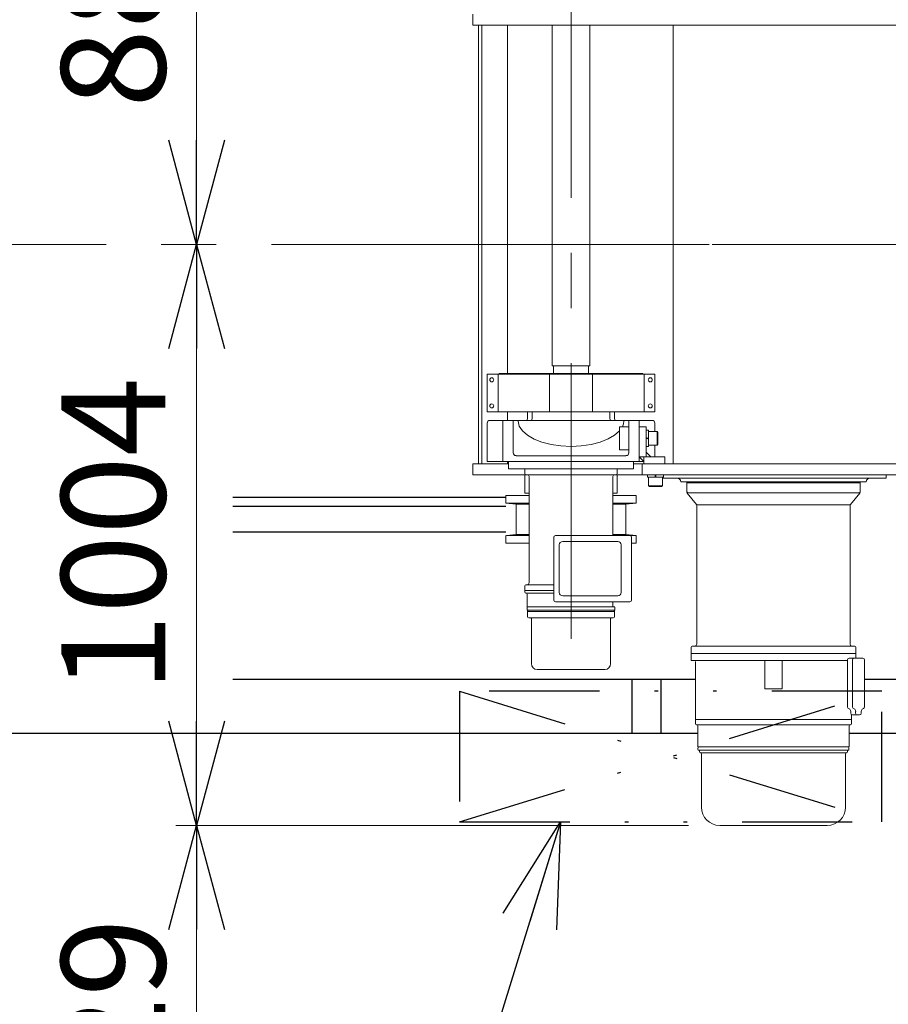
# Model space of a CAD drawing. Units: millimetres. Extents: x -185 to 185, y -134 to 137.
# Drawn here: x -11 to 15, y 55 to 83 of the extents above; entities that cross this region are included whole.
import ezdxf
from ezdxf.enums import TextEntityAlignment as Align

# ---------------------------------------------------------------- set-up
doc = ezdxf.new("R2010")
doc.units = ezdxf.units.MM
doc.header["$LTSCALE"] = 0.25
doc.linetypes.add('CENTER', pattern=[50.8, 31.75, -6.35, 6.35, -6.35])
doc.linetypes.add('DIVIDE', pattern=[31.75, 12.7, -6.35, 0, -6.35, 0, -6.35])
doc.layers.add('Layer0016', color=7, linetype='Continuous')
doc.styles.add('dcStyle0', font='txt.shx', dxfattribs={"width": 0.8, "bigfont": 'bigfont'})
doc.dimstyles.new('dc_Rotated', dxfattribs={"dimtxt": 3, "dimasz": 3.000002, "dimexe": 0.6, "dimexo": 0.9, "dimgap": 0.9, "dimtad": 3, "dimdsep": 46, "dimtxsty": 'dcStyle0', "dimblk1": 'OPEN30', "dimblk2": 'OPEN30', "dimsah": 1, "dimcen": 0.09, "dimse2": 1, "dimclrd": 91, "dimclre": 91, "dimclrt": 7, "dimadec": 0, "dimazin": 2, "dimtfac": 1, "dimtdec": 4, "dimtmove": 0, "dimatfit": 3, "dimfxl": 1, "dimarcsym": 0})

# ---------------------------------------------------------------- blocks, each defined once
blk = doc.blocks.new('_Open30')
at = {"color": 0, "linetype": 'ByBlock', "lineweight": -2}
for p, q in [((-1, 0.267949), (0, 0)), ((0, 0), (-1, -0.267949)), ((0, 0), (-1, 0))]:
    blk.add_line(p, q, dxfattribs=at)
blk = doc.blocks.new('DC_GROUP_MDOU7510_R0_16')
at = {"layer": 'Layer0016', "color": 91, "linetype": 'Continuous', "lineweight": 25}
for p, q in [((5.073, 60.041), (-2.781, 34.729)), ((-2.781, 34.729), (-12.681, 34.729))]:
    blk.add_line(p, q, dxfattribs=at)
at = {"layer": 'Layer0016', "color": 91, "xscale": 3.000002807615286, "yscale": 2.999989368223643, "rotation": 72.7621719568327}
blk.add_blockref('_Open30', (5.073, 60.041), dxfattribs=at)
at = {"layer": 'Layer0016', "color": 7, "style": 'dcStyle0', "width": 0.988235}
blk.add_text('制御盤', height=3, dxfattribs=at).set_placement((-12.381, 35.629), (-5.181, 35.629), align=Align.FIT)
blk = doc.blocks.new('*D53')
at = {"layer": 'Layer0016', "color": 91, "linetype": 'Continuous', "lineweight": 13}
for p, q in [((8.756, 59.941), (-6.014, 59.941)), ((-5.414, 47.791), (-5.414, 59.941))]:
    blk.add_line(p, q, dxfattribs=at)
at = {"layer": 'Layer0016', "color": 91, "xscale": 3.000002807615286, "yscale": 2.999989368223643}
for p, rotation in [((-5.414, 59.941), 90), ((-5.414, 47.791), 270)]:
    blk.add_blockref('_Open30', p, dxfattribs=dict(at, rotation=rotation))
at = {"layer": 'Layer0016', "color": 7, "insert": (-6.314, 53.866), "char_height": 3, "width": 12.75, "attachment_point": 8, "rotation": 90, "style": 'dcStyle0'}
blk.add_mtext('\\T1.00;729', dxfattribs=at)
blk = doc.blocks.new('*D54')
at = {"layer": 'Layer0016', "color": 91, "linetype": 'Continuous', "lineweight": 13}
for p, q in [((-5.414, 59.941), (-5.414, 76.675)), ((8.756, 59.941), (-6.014, 59.941))]:
    blk.add_line(p, q, dxfattribs=at)
at = {"layer": 'Layer0016', "color": 91, "xscale": 3.000002807615286, "yscale": 2.999989368223643}
for p, rotation in [((-5.414, 76.675), 90), ((-5.414, 59.941), 270)]:
    blk.add_blockref('_Open30', p, dxfattribs=dict(at, rotation=rotation))
at = {"layer": 'Layer0016', "color": 7, "insert": (-6.314, 68.308), "char_height": 3, "width": 15.75, "attachment_point": 8, "rotation": 90, "style": 'dcStyle0'}
blk.add_mtext('\\T1.00;1004', dxfattribs=at)
blk = doc.blocks.new('*D55')
at = {"layer": 'Layer0016', "color": 91, "linetype": 'Continuous', "lineweight": 13}
for p, q in [((9.776, 91.358), (-6.014, 91.358)), ((-5.414, 76.675), (-5.414, 91.358))]:
    blk.add_line(p, q, dxfattribs=at)
at = {"layer": 'Layer0016', "color": 91, "xscale": 3.000002807615286, "yscale": 2.999989368223643}
for p, rotation in [((-5.414, 91.358), 90), ((-5.414, 76.675), 270)]:
    blk.add_blockref('_Open30', p, dxfattribs=dict(at, rotation=rotation))
at = {"layer": 'Layer0016', "color": 7, "insert": (-6.314, 84.016), "char_height": 3, "width": 12.75, "attachment_point": 8, "rotation": 90, "style": 'dcStyle0'}
blk.add_mtext('\\T1.00;881', dxfattribs=at)
blk = doc.blocks.new('DC_GROUP_MDOU7510_R0_50')
at = {"layer": 'Layer0016', "color": 7, "linetype": 'DIVIDE', "lineweight": 25}
for p, q in [((14.331, 63.808), (2.165, 63.808)), ((2.165, 63.808), (14.331, 60.041)), ((2.165, 63.808), (2.165, 60.041)), ((2.165, 60.041), (14.331, 63.808)), ((14.331, 60.041), (14.331, 63.808)), ((2.165, 60.041), (14.331, 60.041))]:
    blk.add_line(p, q, dxfattribs=at)
blk = doc.blocks.new('DC_GROUP_MDOU7510_R0_52')
at = {"layer": 'Layer0016', "color": 30, "linetype": 'Continuous', "lineweight": 18}
for p, q in [((6.853, 71.425), (6.885, 71.507)), ((6.885, 71.507), (6.899, 71.59))]:
    blk.add_line(p, q, dxfattribs=at)
blk = doc.blocks.new('DC_GROUP_MDOU7510_R0_53')
at = {"layer": 'Layer0016', "color": 30, "linetype": 'Continuous', "lineweight": 18}
for p, q in [((6.63, 71.183), (6.773, 71.309)), ((5.666, 70.872), (5.949, 70.914)), ((5.949, 70.914), (6.21, 70.981)), ((6.21, 70.981), (6.44, 71.072)), ((6.44, 71.072), (6.63, 71.183)), ((5.373, 70.858), (5.666, 70.872))]:
    blk.add_line(p, q, dxfattribs=at)
blk = doc.blocks.new('DC_GROUP_MDOU7510_R0_54')
at = {"layer": 'Layer0016', "color": 30, "linetype": 'Continuous', "lineweight": 18}
for p, q in [((3.847, 71.59), (3.883, 71.446)), ((3.883, 71.446), (3.974, 71.308)), ((3.974, 71.308), (4.117, 71.182)), ((4.117, 71.182), (4.307, 71.071)), ((4.307, 71.071), (4.537, 70.981)), ((4.537, 70.981), (4.797, 70.913)), ((4.797, 70.913), (5.08, 70.872)), ((5.08, 70.872), (5.373, 70.858))]:
    blk.add_line(p, q, dxfattribs=at)
blk = doc.blocks.new('DC_GROUP_MDOU7510_R0_55')
at = {"layer": 'Layer0016', "color": 30, "linetype": 'Continuous', "lineweight": 18}
for p, q in [((6.853, 71.425), (6.885, 71.507)), ((6.885, 71.507), (6.899, 71.59))]:
    blk.add_line(p, q, dxfattribs=at)
blk = doc.blocks.new('DC_GROUP_MDOU7510_R0_56')
at = {"layer": 'Layer0016', "color": 30, "linetype": 'Continuous', "lineweight": 18}
for p, q in [((6.63, 71.183), (6.773, 71.309)), ((5.666, 70.872), (5.949, 70.914)), ((5.949, 70.914), (6.21, 70.981)), ((6.21, 70.981), (6.44, 71.072)), ((6.44, 71.072), (6.63, 71.183)), ((5.373, 70.858), (5.666, 70.872))]:
    blk.add_line(p, q, dxfattribs=at)
blk = doc.blocks.new('DC_GROUP_MDOU7510_R0_57')
at = {"layer": 'Layer0016', "color": 30, "linetype": 'Continuous', "lineweight": 18}
for p, q in [((3.847, 71.59), (3.883, 71.446)), ((3.883, 71.446), (3.974, 71.308)), ((3.974, 71.308), (4.117, 71.182)), ((4.117, 71.182), (4.307, 71.071)), ((4.307, 71.071), (4.537, 70.981)), ((4.537, 70.981), (4.797, 70.913)), ((4.797, 70.913), (5.08, 70.872)), ((5.08, 70.872), (5.373, 70.858))]:
    blk.add_line(p, q, dxfattribs=at)
blk = doc.blocks.new('DC_GROUP_MDOU7510_R0_51')
at = {"layer": 'Layer0016', "color": 30, "linetype": 'CENTER', "lineweight": 18}
for p, q in [((5.373, 85.955), (5.373, 64.268)), ((5.373, 85.955), (5.373, 64.268)), ((22.054, 76.675), (2.327, 76.675))]:
    blk.add_line(p, q, dxfattribs=at)
at = {"layer": 'Layer0016', "color": 30, "linetype": 'Continuous', "lineweight": 18}
for p, q in [((2.54, 82.991), (2.54, 83.308)), ((2.54, 82.991), (19.706, 82.991)), ((2.706, 70.358), (2.706, 82.991)), ((2.806, 70.358), (2.806, 82.991)), ((3.54, 72.961), (3.54, 82.991)), ((4.831, 82.991), (4.831, 73.175)), ((4.831, 82.991), (4.831, 73.175)), ((5.915, 82.991), (5.915, 73.175)), ((5.915, 82.991), (5.915, 73.175)), ((8.312, 82.991), (8.312, 70.358)), ((5.915, 73.175), (4.831, 73.175)), ((5.915, 73.175), (4.831, 73.175)), ((4.865, 73.175), (4.865, 72.961)), ((4.865, 73.175), (4.865, 72.961)), ((5.881, 73.175), (5.881, 72.961)), ((5.881, 73.175), (5.881, 72.961)), ((2.956, 72.941), (5.373, 72.941)), ((2.956, 71.858), (2.956, 72.941)), ((2.956, 72.941), (5.373, 72.941)), ((2.956, 71.858), (2.956, 72.941)), ((3.27, 71.858), (3.27, 72.941)), ((3.27, 71.858), (3.27, 72.941)), ((3.33, 72.961), (5.373, 72.961)), ((3.33, 72.961), (5.373, 72.961)), ((4.256, 72.941), (4.256, 72.961)), ((4.256, 72.941), (4.256, 72.961)), ((4.256, 72.941), (5.373, 72.941)), ((4.256, 72.941), (5.373, 72.941)), ((4.75, 71.858), (4.75, 72.941)), ((4.75, 71.858), (4.75, 72.941)), ((7.416, 72.961), (5.373, 72.961)), ((7.416, 72.961), (5.373, 72.961)), ((7.79, 72.941), (5.373, 72.941)), ((6.49, 72.941), (5.373, 72.941)), ((7.79, 72.941), (5.373, 72.941)), ((6.49, 72.941), (5.373, 72.941)), ((5.996, 71.858), (5.996, 72.941)), ((5.996, 71.858), (5.996, 72.941)), ((6.49, 72.941), (6.49, 72.961)), ((6.49, 72.941), (6.49, 72.961)), ((7.476, 71.858), (7.476, 72.941)), ((7.476, 71.858), (7.476, 72.941)), ((7.79, 71.858), (7.79, 72.941)), ((7.79, 71.858), (7.79, 72.941)), ((2.956, 71.858), (5.373, 71.858)), ((2.956, 71.858), (5.373, 71.858)), ((3.33, 71.858), (5.373, 71.858)), ((3.33, 71.858), (5.373, 71.858)), ((3.54, 71.608), (3.54, 71.858)), ((4.123, 71.858), (4.123, 71.658)), ((4.123, 71.858), (5.373, 71.858)), ((4.123, 71.858), (4.123, 71.658)), ((4.123, 71.858), (5.373, 71.858)), ((4.256, 71.858), (4.256, 71.658)), ((4.256, 71.858), (4.256, 71.658)), ((7.79, 71.858), (5.373, 71.858)), ((7.416, 71.858), (5.373, 71.858)), ((6.623, 71.858), (5.373, 71.858)), ((6.623, 71.858), (5.373, 71.858)), ((7.79, 71.858), (5.373, 71.858)), ((7.416, 71.858), (5.373, 71.858)), ((6.623, 71.858), (5.373, 71.858)), ((6.623, 71.858), (5.373, 71.858)), ((6.49, 71.858), (6.49, 71.658)), ((6.49, 71.858), (6.49, 71.658)), ((6.623, 71.858), (6.623, 71.658)), ((6.623, 71.858), (6.623, 71.658)), ((2.956, 71.525), (2.956, 70.425)), ((2.956, 71.525), (2.956, 70.425)), ((5.373, 71.608), (3.04, 71.608)), ((5.373, 71.608), (3.04, 71.608)), ((3.406, 71.608), (3.406, 70.425)), ((3.406, 71.608), (3.406, 70.425)), ((3.706, 71.608), (3.706, 70.675)), ((3.706, 71.608), (3.706, 70.675)), ((5.373, 71.608), (7.706, 71.608)), ((5.373, 71.608), (7.706, 71.608)), ((7.04, 71.608), (7.04, 70.675)), ((7.04, 71.608), (7.04, 70.675)), ((7.34, 71.608), (7.34, 70.425)), ((7.34, 71.608), (7.34, 70.425)), ((7.79, 71.525), (7.79, 71.291)), ((7.79, 71.525), (7.79, 71.291)), ((6.773, 71.425), (6.773, 70.758)), ((6.773, 71.425), (7.04, 71.425)), ((6.773, 71.425), (6.773, 70.758)), ((6.773, 71.425), (7.04, 71.425)), ((7.34, 71.425), (7.54, 71.425)), ((7.34, 71.425), (7.54, 71.425)), ((7.54, 71.425), (7.54, 70.558)), ((7.54, 71.425), (7.54, 70.558)), ((7.54, 71.325), (7.54, 70.858)), ((7.54, 71.325), (7.606, 71.325)), ((7.54, 71.325), (7.54, 70.858)), ((7.54, 71.325), (7.606, 71.325)), ((7.606, 70.858), (7.606, 71.325)), ((7.606, 70.858), (7.606, 71.325)), ((7.606, 71.291), (7.856, 71.291)), ((7.606, 71.291), (7.856, 71.291)), ((7.856, 71.291), (7.873, 71.262)), ((7.856, 71.291), (7.856, 70.891)), ((7.856, 71.291), (7.873, 71.262)), ((7.856, 71.291), (7.856, 70.891)), ((7.873, 70.92), (7.873, 71.262)), ((7.873, 70.92), (7.873, 71.262)), ((7.606, 71.088), (7.54, 71.112)), ((7.606, 71.088), (7.54, 71.112)), ((7.54, 71.094), (7.606, 71.07)), ((7.54, 71.094), (7.606, 71.07)), ((7.856, 70.891), (7.873, 70.92)), ((7.856, 70.891), (7.873, 70.92)), ((6.773, 70.758), (7.04, 70.758)), ((6.773, 70.758), (7.04, 70.758)), ((7.54, 70.858), (7.606, 70.858)), ((7.54, 70.858), (7.606, 70.858)), ((7.54, 70.691), (7.673, 70.558)), ((7.54, 70.691), (7.673, 70.558)), ((7.606, 70.891), (7.856, 70.891)), ((7.606, 70.891), (7.856, 70.891)), ((7.79, 70.891), (7.79, 70.558)), ((7.79, 70.891), (7.79, 70.558)), ((2.54, 70.041), (2.54, 70.358)), ((2.54, 70.358), (3.54, 70.358)), ((2.54, 70.041), (2.54, 70.358)), ((2.54, 70.358), (3.573, 70.358)), ((5.373, 70.425), (2.956, 70.425)), ((3.573, 70.425), (2.956, 70.425)), ((5.373, 70.425), (2.956, 70.425)), ((3.573, 70.425), (2.956, 70.425)), ((3.54, 70.358), (3.54, 70.425)), ((3.54, 70.358), (3.54, 70.425)), ((3.54, 70.358), (3.573, 70.358)), ((3.54, 70.358), (3.573, 70.358)), ((3.573, 70.425), (3.573, 70.358)), ((3.573, 70.425), (3.573, 70.358)), ((3.573, 70.208), (3.573, 70.358)), ((3.573, 70.208), (3.573, 70.358)), ((5.373, 70.591), (3.79, 70.591)), ((5.373, 70.591), (3.79, 70.591)), ((5.373, 70.591), (6.956, 70.591)), ((5.373, 70.591), (6.956, 70.591)), ((5.373, 70.425), (7.473, 70.425)), ((5.373, 70.425), (7.473, 70.425)), ((7.173, 70.425), (7.173, 70.358)), ((7.173, 70.425), (7.173, 70.358)), ((7.173, 70.358), (7.173, 70.209)), ((7.173, 70.358), (7.173, 70.209)), ((7.173, 70.358), (19.706, 70.358)), ((7.34, 70.558), (7.473, 70.425)), ((7.34, 70.558), (8.073, 70.558)), ((7.34, 70.558), (7.473, 70.425)), ((7.34, 70.558), (8.073, 70.558)), ((7.425, 70.358), (7.425, 70.041)), ((7.425, 70.358), (7.425, 70.041)), ((7.473, 70.558), (7.473, 70.358)), ((7.473, 70.558), (7.473, 70.358)), ((8.073, 70.558), (8.073, 70.358)), ((8.073, 70.558), (8.073, 70.358)), ((5.373, 70.208), (3.573, 70.208)), ((5.373, 70.208), (3.573, 70.208)), ((4.04, 70.075), (4.04, 70.208)), ((4.04, 70.075), (4.04, 70.208)), ((5.373, 70.208), (7.173, 70.208)), ((5.373, 70.208), (7.173, 70.208)), ((6.54, 70.208), (7.169, 70.208)), ((6.54, 70.208), (7.169, 70.208)), ((6.706, 70.075), (6.706, 70.208)), ((6.706, 70.075), (6.706, 70.208)), ((2.54, 70.041), (4.115, 70.041)), ((4.04, 70.041), (4.04, 69.508)), ((4.04, 70.041), (4.04, 69.508)), ((5.373, 70.041), (4.073, 70.041)), ((4.165, 66.925), (4.165, 69.991)), ((5.373, 70.041), (6.673, 70.041)), ((6.373, 70.041), (14.79, 70.041)), ((6.373, 70.041), (14.79, 70.041)), ((6.581, 68.292), (6.581, 69.991)), ((6.581, 68.292), (6.581, 69.991)), ((6.631, 70.041), (19.706, 70.041)), ((6.706, 70.041), (6.706, 69.508)), ((6.706, 70.041), (6.706, 69.508)), ((8.04, 70.041), (7.573, 70.041)), ((7.573, 70.041), (7.573, 69.975)), ((8.04, 70.041), (7.573, 70.041)), ((7.573, 70.041), (7.573, 69.975)), ((7.573, 69.975), (8.04, 69.975)), ((7.573, 69.975), (8.04, 69.975)), ((7.606, 69.975), (7.606, 69.725)), ((7.606, 69.975), (7.606, 69.725)), ((7.809, 70.041), (7.785, 69.975)), ((7.809, 70.041), (7.785, 69.975)), ((7.803, 69.975), (7.827, 70.041)), ((7.803, 69.975), (7.827, 70.041)), ((8.006, 69.975), (8.006, 69.725)), ((8.006, 69.975), (8.006, 69.725)), ((11.206, 69.941), (8.006, 69.941)), ((8.04, 70.041), (8.04, 69.975)), ((8.04, 70.041), (8.04, 69.975)), ((11.206, 69.841), (8.54, 69.841)), ((11.206, 69.808), (8.706, 69.808)), ((8.706, 69.808), (8.706, 69.543)), ((11.206, 69.941), (14.456, 69.941)), ((11.206, 69.841), (13.873, 69.841)), ((11.206, 69.808), (13.706, 69.808)), ((13.706, 69.808), (13.706, 69.543)), ((14.456, 70.041), (14.456, 69.941)), ((4.165, 69.508), (4.04, 69.508)), ((4.165, 69.508), (4.04, 69.508)), ((6.581, 69.508), (6.706, 69.508)), ((6.581, 69.508), (6.706, 69.508)), ((7.606, 69.725), (7.635, 69.708)), ((8.006, 69.725), (7.606, 69.725)), ((7.606, 69.725), (7.635, 69.708)), ((8.006, 69.725), (7.606, 69.725)), ((7.635, 69.708), (7.977, 69.708)), ((7.635, 69.708), (7.977, 69.708)), ((8.006, 69.725), (7.977, 69.708)), ((8.006, 69.725), (7.977, 69.708)), ((8.986, 69.189), (8.718, 69.511)), ((11.206, 69.525), (8.756, 69.525)), ((11.206, 69.525), (13.673, 69.525)), ((13.426, 69.189), (13.695, 69.511)), ((3.498, 69.441), (3.498, 69.225)), ((4.165, 69.441), (3.498, 69.441)), ((4.165, 69.225), (3.498, 69.225)), ((3.498, 69.225), (3.79, 69.191)), ((6.581, 69.441), (7.248, 69.441)), ((6.581, 69.441), (7.248, 69.441)), ((6.581, 69.225), (7.248, 69.225)), ((6.581, 69.225), (7.248, 69.225)), ((7.248, 69.225), (6.956, 69.191)), ((7.248, 69.225), (6.956, 69.191)), ((7.248, 69.441), (7.248, 69.225)), ((7.248, 69.441), (7.248, 69.225)), ((4.165, 69.191), (3.79, 69.191)), ((3.79, 69.191), (3.79, 68.325)), ((6.581, 69.191), (6.956, 69.191)), ((6.581, 69.191), (6.956, 69.191)), ((6.956, 69.191), (6.956, 68.325)), ((6.956, 69.191), (6.956, 68.325)), ((8.998, 69.175), (13.415, 69.175)), ((8.998, 69.157), (8.998, 65.158)), ((8.998, 69.157), (8.998, 65.158)), ((13.415, 69.157), (13.415, 65.158)), ((3.498, 68.291), (3.498, 68.075)), ((4.165, 68.075), (3.498, 68.075)), ((4.165, 68.291), (3.514, 68.291)), ((3.79, 68.325), (3.515, 68.293)), ((4.165, 68.325), (3.79, 68.325)), ((4.876, 68.242), (4.876, 66.432)), ((4.876, 68.242), (4.876, 66.432)), ((4.926, 68.292), (7.067, 68.292)), ((4.926, 68.292), (7.067, 68.292)), ((5.136, 68.119), (6.72, 68.119)), ((6.581, 68.325), (6.956, 68.325)), ((6.581, 68.325), (6.956, 68.325)), ((6.956, 68.325), (7.248, 68.291)), ((6.956, 68.325), (7.248, 68.291)), ((7.073, 68.291), (7.248, 68.291)), ((7.073, 68.291), (7.248, 68.291)), ((7.117, 68.242), (7.117, 66.432)), ((7.117, 68.075), (7.248, 68.075)), ((7.117, 68.075), (7.248, 68.075)), ((7.248, 68.291), (7.248, 68.075)), ((7.248, 68.291), (7.248, 68.075)), ((5.036, 66.652), (5.036, 68.019)), ((6.82, 68.019), (6.82, 66.652)), ((4.04, 66.666), (4.04, 66.841)), ((4.04, 66.666), (4.04, 66.841)), ((4.206, 66.708), (4.04, 66.708)), ((4.206, 66.708), (4.04, 66.708)), ((4.876, 66.708), (4.04, 66.708)), ((4.876, 66.875), (4.073, 66.875)), ((4.073, 66.633), (4.876, 66.633)), ((4.106, 66.141), (4.106, 66.6)), ((4.106, 66.141), (4.106, 66.6)), ((4.926, 66.382), (7.067, 66.382)), ((4.926, 66.382), (7.067, 66.382)), ((5.136, 66.552), (6.72, 66.552)), ((6.581, 66.241), (6.581, 66.382)), ((6.581, 66.241), (6.581, 66.382)), ((4.106, 66.241), (6.64, 66.241)), ((4.106, 66.241), (6.64, 66.241)), ((4.106, 66.141), (5.373, 66.141)), ((4.106, 66.141), (5.373, 66.141)), ((4.123, 66.108), (4.123, 66.125)), ((4.123, 66.108), (4.123, 66.125)), ((4.123, 66.108), (4.14, 66.108)), ((4.123, 66.108), (4.14, 66.108)), ((4.123, 66.108), (4.14, 66.108)), ((4.123, 66.108), (4.14, 66.108)), ((4.123, 66.1), (5.373, 66.1)), ((4.123, 65.95), (4.123, 66.1)), ((4.123, 66.1), (5.373, 66.1)), ((4.123, 65.95), (4.123, 66.1)), ((4.14, 66.1), (4.14, 66.108)), ((4.14, 66.1), (4.14, 66.108)), ((6.64, 66.141), (5.373, 66.141)), ((6.64, 66.141), (5.373, 66.141)), ((6.623, 66.1), (5.373, 66.1)), ((6.623, 66.1), (5.373, 66.1)), ((6.623, 66.108), (6.606, 66.108)), ((6.606, 66.1), (6.606, 66.108)), ((6.623, 66.108), (6.606, 66.108)), ((6.606, 66.1), (6.606, 66.108)), ((6.623, 66.108), (6.623, 66.125)), ((6.623, 66.108), (6.623, 66.125)), ((6.623, 65.95), (6.623, 66.1)), ((6.623, 65.95), (6.623, 66.1)), ((6.64, 66.141), (6.64, 66.232)), ((6.64, 66.141), (6.64, 66.232)), ((13.415, 66.333), (13.415, 66.283)), ((4.156, 65.916), (5.373, 65.916)), ((4.156, 65.916), (4.215, 65.916)), ((4.156, 65.916), (5.373, 65.916)), ((4.156, 65.916), (4.215, 65.916)), ((4.231, 64.6), (4.231, 65.9)), ((4.231, 64.6), (4.231, 65.9)), ((6.59, 65.916), (5.373, 65.916)), ((6.59, 65.916), (5.373, 65.916)), ((6.515, 64.6), (6.515, 65.9)), ((6.515, 64.6), (6.515, 65.9)), ((13.415, 65.933), (13.415, 65.883)), ((13.415, 65.533), (13.415, 65.483)), ((8.831, 65.075), (8.831, 64.891)), ((11.206, 65.108), (8.865, 65.108)), ((11.206, 65.108), (13.548, 65.108)), ((13.581, 65.075), (13.581, 64.891)), ((8.831, 64.891), (8.831, 64.691)), ((8.831, 64.891), (11.206, 64.891)), ((8.831, 64.691), (11.206, 64.691)), ((10.956, 63.875), (10.956, 64.691)), ((11.206, 64.891), (13.581, 64.891)), ((13.335, 64.691), (11.206, 64.691)), ((11.456, 63.875), (11.456, 64.691)), ((13.331, 64.891), (13.581, 64.891)), ((13.335, 63.375), (13.335, 64.708)), ((13.781, 64.758), (13.385, 64.758)), ((13.479, 64.708), (13.479, 63.375)), ((13.581, 64.891), (13.581, 64.758)), ((13.831, 63.375), (13.831, 64.708)), ((4.398, 64.433), (5.373, 64.433)), ((4.398, 64.433), (5.373, 64.433)), ((6.348, 64.433), (5.373, 64.433)), ((6.348, 64.433), (5.373, 64.433)), ((8.956, 64.658), (8.956, 62.875)), ((11.456, 63.875), (10.956, 63.875)), ((8.956, 62.991), (8.956, 62.875)), ((8.956, 62.991), (11.206, 62.991)), ((13.456, 62.991), (11.206, 62.991)), ((13.43, 63.224), (13.43, 63.175)), ((13.456, 63.125), (13.456, 62.875)), ((13.48, 63.125), (13.685, 63.125)), ((13.574, 63.224), (13.574, 63.175)), ((13.735, 63.224), (13.735, 63.175)), ((8.99, 62.841), (11.206, 62.841)), ((9.023, 62.208), (9.023, 62.808)), ((13.423, 62.841), (11.206, 62.841)), ((13.39, 62.208), (13.39, 62.808)), ((9.023, 62.208), (11.206, 62.208)), ((9.031, 62.125), (9.031, 62.175)), ((11.206, 62.208), (11.573, 62.208)), ((13.39, 62.208), (11.506, 62.208)), ((13.381, 62.125), (13.381, 62.175)), ((11.206, 62.108), (9.048, 62.108)), ((9.048, 62.108), (9.055, 62.108)), ((9.071, 62.072), (9.071, 62.108)), ((11.206, 62.029), (9.115, 62.029)), ((9.13, 60.468), (9.13, 61.998)), ((13.365, 62.108), (11.206, 62.108)), ((11.206, 62.029), (13.298, 62.029)), ((13.283, 60.468), (13.283, 61.998)), ((13.341, 62.072), (13.341, 62.108)), ((13.365, 62.108), (13.358, 62.108)), ((9.656, 59.941), (12.756, 59.941))]:
    blk.add_line(p, q, dxfattribs=at)
for centre in [(3.09, 72.775), (3.09, 72.775), (7.656, 72.775), (7.656, 72.775), (3.09, 72.025), (3.09, 72.025), (7.656, 72.025), (7.656, 72.025)]:
    blk.add_circle(centre, 0.0583, dxfattribs=at)
for centre, radius, start, end in [((3.33, 72.921), 0.04, 90, 150), ((3.33, 72.921), 0.04, 90, 150), ((7.416, 72.921), 0.04, 30, 90), ((7.416, 72.921), 0.04, 30, 90), ((3.04, 71.525), 0.0833, 90, 180), ((3.04, 71.525), 0.0833, 90, 180), ((4.073, 71.658), 0.05, 270, 0), ((4.073, 71.658), 0.05, 270, 0), ((4.206, 71.658), 0.05, 270, 0), ((4.206, 71.658), 0.05, 270, 0), ((6.54, 71.658), 0.05, 180, 270), ((6.54, 71.658), 0.05, 180, 270), ((6.673, 71.658), 0.05, 180, 270), ((6.673, 71.658), 0.05, 180, 270), ((7.706, 71.525), 0.0833, 0, 90), ((7.706, 71.525), 0.0833, 0, 90), ((3.79, 70.675), 0.0833, 180, 270), ((3.79, 70.675), 0.0833, 180, 270), ((6.956, 70.675), 0.0833, 270, 0), ((6.956, 70.675), 0.0833, 270, 0), ((4.073, 70.075), 0.0333, 180, 270), ((4.073, 70.075), 0.0333, 180, 270), ((6.673, 70.075), 0.0333, 270, 0), ((6.673, 70.075), 0.0333, 270, 0), ((4.115, 69.991), 0.05, 0, 90), ((4.115, 69.991), 0.05, 0, 90), ((6.631, 69.991), 0.05, 90, 180), ((6.631, 69.991), 0.05, 90, 180), ((8.423, 69.825), 0.117, 8.2132, 90), ((8.673, 69.808), 0.0333, 0, 90), ((13.74, 69.808), 0.0333, 90, 180), ((13.99, 69.825), 0.117, 90, 171.7868), ((8.756, 69.575), 0.05, 180, 270), ((8.756, 69.543), 0.05, 180, 219.8056), ((13.673, 69.558), 0.0333, 270, 0), ((13.656, 69.543), 0.05, 320.1944, 0), ((8.948, 69.157), 0.05, 0, 39.8056), ((13.465, 69.157), 0.05, 140.1944, 180), ((4.926, 68.242), 0.05, 90, 180), ((4.926, 68.242), 0.05, 90, 180), ((5.136, 68.019), 0.1, 90, 180), ((5.136, 68.019), 0.1, 90, 180), ((6.72, 68.019), 0.1, 0, 90), ((6.72, 68.019), 0.1, 0, 90), ((7.067, 68.242), 0.05, 0, 90), ((7.067, 68.242), 0.05, 0, 90), ((4.073, 66.841), 0.0333, 90, 180), ((4.073, 66.841), 0.0333, 90, 180), ((4.073, 66.666), 0.0333, 180, 270), ((4.073, 66.666), 0.0333, 180, 270), ((4.115, 66.925), 0.05, 270, 0), ((4.115, 66.925), 0.05, 270, 0), ((5.136, 66.652), 0.1, 180, 270), ((5.136, 66.652), 0.1, 180, 270), ((6.72, 66.652), 0.1, 270, 0), ((6.72, 66.652), 0.1, 270, 0), ((4.073, 66.6), 0.0333, 0, 90), ((4.073, 66.6), 0.0333, 0, 90), ((4.926, 66.432), 0.05, 180, 270), ((4.926, 66.432), 0.05, 180, 270), ((7.067, 66.432), 0.05, 270, 0), ((7.067, 66.432), 0.05, 270, 0), ((4.106, 66.125), 0.0167, 0, 90), ((4.106, 66.125), 0.0167, 0, 90), ((6.64, 66.125), 0.0167, 90, 180), ((6.64, 66.125), 0.0167, 90, 180), ((4.156, 65.95), 0.0333, 180, 270), ((4.156, 65.95), 0.0333, 180, 270), ((4.215, 65.9), 0.0167, 0, 90), ((4.215, 65.9), 0.0167, 0, 90), ((6.531, 65.9), 0.0167, 90, 180), ((6.531, 65.9), 0.0167, 90, 180), ((6.59, 65.95), 0.0333, 270, 0), ((6.59, 65.95), 0.0333, 270, 0), ((8.865, 65.075), 0.0333, 90, 180), ((8.948, 65.158), 0.05, 270, 0), ((13.465, 65.158), 0.05, 180, 270), ((13.548, 65.075), 0.0333, 0, 90), ((13.385, 64.708), 0.05, 90, 180), ((13.529, 64.708), 0.05, 90, 180), ((13.781, 64.708), 0.05, 0, 90), ((4.398, 64.6), 0.167, 180, 270), ((4.398, 64.6), 0.167, 180, 270), ((6.348, 64.6), 0.167, 270, 0), ((6.348, 64.6), 0.167, 270, 0), ((13.418, 63.375), 0.0833, 180, 244.7876), ((13.347, 63.224), 0.0833, 0, 64.7876), ((13.562, 63.375), 0.0833, 180, 244.7876), ((13.491, 63.224), 0.0833, 0, 64.7876), ((13.818, 63.224), 0.0833, 115.2124, 180), ((13.747, 63.375), 0.0833, 295.2124, 0), ((13.48, 63.175), 0.05, 180, 270), ((13.624, 63.175), 0.05, 180, 270), ((13.685, 63.175), 0.05, 270, 0), ((8.99, 62.875), 0.0333, 180, 270), ((8.99, 62.808), 0.0333, 0, 90), ((13.423, 62.808), 0.0333, 90, 180), ((13.423, 62.875), 0.0333, 270, 0), ((9.065, 62.175), 0.0333, 90, 180), ((9.048, 62.125), 0.0167, 180, 270), ((13.348, 62.175), 0.0333, 0, 90), ((13.365, 62.125), 0.0167, 270, 0), ((9.115, 62.072), 0.0433, 180, 270), ((9.096, 61.998), 0.0333, 0, 76.1648), ((13.316, 61.998), 0.0333, 103.8352, 180), ((13.298, 62.072), 0.0433, 270, 0), ((9.656, 60.468), 0.527, 180, 270), ((12.756, 60.468), 0.527, 270, 0)]:
    blk.add_arc(centre, radius, start, end, dxfattribs=at)
at = {"layer": 'Layer0016', "linetype": 'Continuous'}
for name in ['DC_GROUP_MDOU7510_R0_54', 'DC_GROUP_MDOU7510_R0_57', 'DC_GROUP_MDOU7510_R0_52', 'DC_GROUP_MDOU7510_R0_55', 'DC_GROUP_MDOU7510_R0_53', 'DC_GROUP_MDOU7510_R0_56']:
    blk.add_blockref(name, (0, 0), dxfattribs=at)

msp = doc.modelspace()

# ---------------------------------------------------------------- linework, layer by layer
at = {"layer": 'Layer0016', "color": 7, "linetype": 'CENTER', "lineweight": 18}
msp.add_line((-142.96, 76.675), (32.04, 76.675), dxfattribs=at)
at = {"layer": 'Layer0016', "color": 7, "linetype": 'Continuous', "lineweight": 25}
for p, q in [((3.498, 69.391), (-4.369, 69.391)), ((8.956, 64.141), (-4.369, 64.141)), ((7.123, 64.141), (7.123, 62.591)), ((7.956, 64.141), (7.956, 62.591)), ((15.706, 64.141), (13.831, 64.141))]:
    msp.add_line(p, q, dxfattribs=at)
at = {"layer": 'Layer0016', "color": 6, "linetype": 'Continuous', "lineweight": 25}
for p, q in [((3.498, 69.125), (-4.369, 69.125)), ((3.498, 68.391), (-4.369, 68.391))]:
    msp.add_line(p, q, dxfattribs=at)
at = {"layer": 'Layer0016', "color": 4, "linetype": 'Continuous', "lineweight": 25}
for p, q in [((9.023, 62.591), (-134.294, 62.591)), ((15.706, 62.591), (13.39, 62.591))]:
    msp.add_line(p, q, dxfattribs=at)

# ---------------------------------------------------------------- block references
at = {"layer": 'Layer0016', "linetype": 'Continuous'}
for name in ['DC_GROUP_MDOU7510_R0_51', 'DC_GROUP_MDOU7510_R0_50', 'DC_GROUP_MDOU7510_R0_16']:
    msp.add_blockref(name, (0, 0), dxfattribs=at)

# ---------------------------------------------------------------- dimensions: what is measured, and where the dimension line sits
at = {"layer": 'Layer0016', "linetype": 'Continuous', "lineweight": 13}
for base, p1, p2, text, override, picture, middle in [((-5.414, 91.358), (-5.414, 76.675), (10.676, 91.358), '881', {"dimtxt": 3, "dimasz": 3.000002, "dimexe": 0.6, "dimexo": 0.9, "dimgap": 0.9, "dimtad": 3, "dimtih": 0, "dimtoh": 0, "dimdec": 2, "dimlfac": 1, "dimzin": 8, "dimtxsty": 'dcStyle0', "dimblk1": 'Open30', "dimblk2": 'Open30', "dimsah": 1, "dimse1": 1, "dimclrd": 91, "dimclre": 91, "dimclrt": 7, "dimazin": 2, "dimtofl": 1, "dimtolj": 0, "dimtzin": 8, "dimarcsym": 1}, '*D55', (-5.414, 84.016)), ((-5.414, 76.675), (9.656, 59.941), (-5.414, 76.675), '1004', {"dimtxt": 3, "dimasz": 3.000002, "dimexe": 0.6, "dimexo": 0.9, "dimgap": 0.9, "dimtad": 3, "dimtih": 0, "dimtoh": 0, "dimdec": 2, "dimlfac": 1, "dimzin": 8, "dimtxsty": 'dcStyle0', "dimblk1": 'Open30', "dimblk2": 'Open30', "dimsah": 1, "dimse2": 1, "dimclrd": 91, "dimclre": 91, "dimclrt": 7, "dimazin": 2, "dimtofl": 1, "dimtolj": 0, "dimtzin": 8, "dimarcsym": 1}, '*D54', (-5.414, 68.308)), ((-5.414, 59.941), (-5.414, 47.791), (9.656, 59.941), '729', {"dimtxt": 3, "dimasz": 3.000002, "dimexe": 0.6, "dimexo": 0.9, "dimgap": 0.9, "dimtad": 3, "dimtih": 0, "dimtoh": 0, "dimdec": 2, "dimlfac": 1, "dimzin": 8, "dimtxsty": 'dcStyle0', "dimblk1": 'Open30', "dimblk2": 'Open30', "dimsah": 1, "dimse1": 1, "dimclrd": 91, "dimclre": 91, "dimclrt": 7, "dimazin": 2, "dimtofl": 1, "dimtolj": 0, "dimtzin": 8, "dimarcsym": 1}, '*D53', (-5.414, 53.866))]:
    dim = msp.add_linear_dim(base=base, p1=p1, p2=p2, angle=90, text=text, dimstyle='dc_Rotated', override=override, dxfattribs=at)
    dim.commit()
    dim.dimension.update_dxf_attribs({"geometry": picture, "text_midpoint": middle, "dimtype": 160})

doc.saveas('drawing.dxf')
